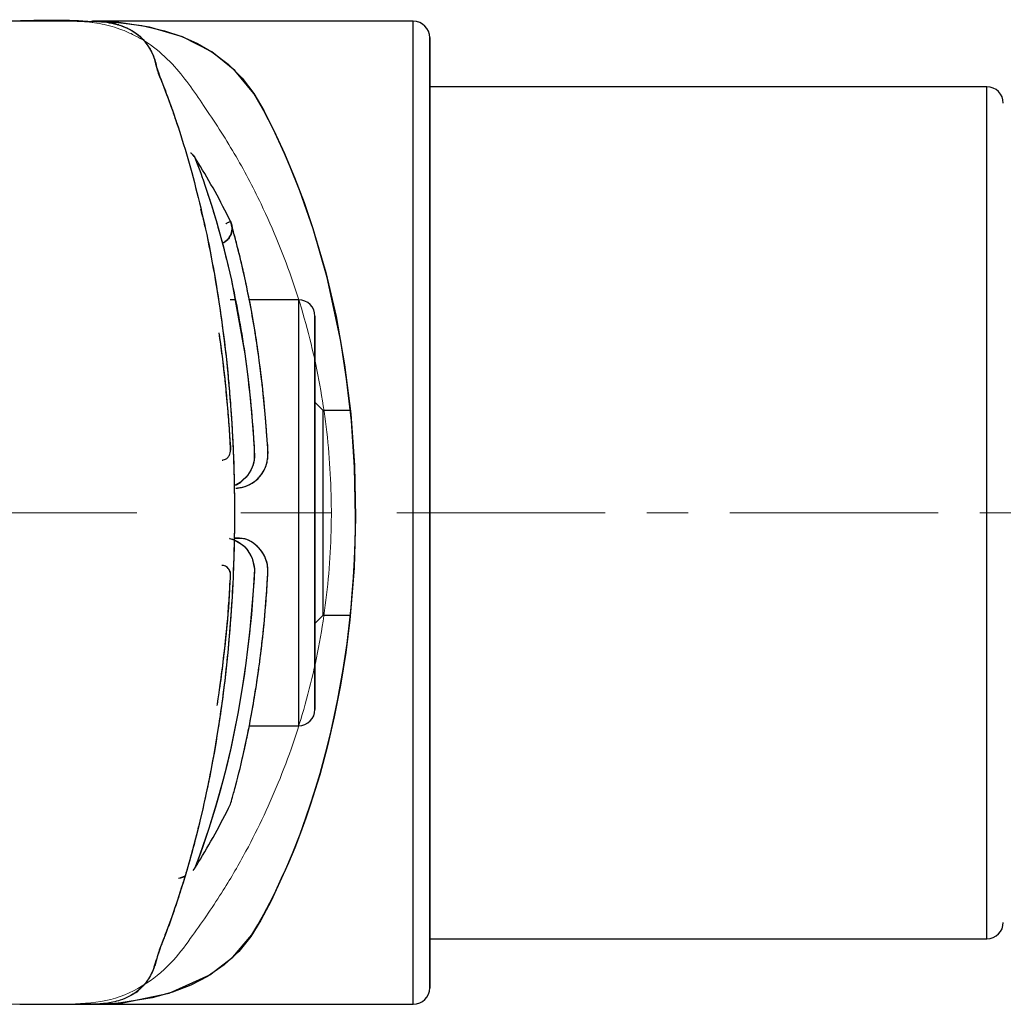
# Model space of a CAD drawing. Extents: x -169782 to -163062, y -95584 to -90832.
# Drawn here: x -166442 to -166382, y -91600 to -91540 of the extents above; entities that cross this region are included whole.
import ezdxf

# ---------------------------------------------------------------- set-up
doc = ezdxf.new("R2010")
doc.units = 0
doc.header["$MEASUREMENT"] = 0
doc.linetypes.add('CENTERX2', pattern=[20.32, 12.7, -2.54, 2.54, -2.54])
doc.layers.get('0').update_dxf_attribs({"linetype": 'CONTINUOUS'})
doc.layers.add('WK', color=150, linetype='CONTINUOUS')
doc.layers.add('标注层', color=7, linetype='CONTINUOUS')

# ---------------------------------------------------------------- blocks, each defined once
blk = doc.blocks.new('1')
at = {"color": 7, "linetype": 'Continuous', "lineweight": 15}
for points, knots in [([(-31.511, 30.002), (-31.51, 30.002), (-31.505, 30.002), (-31.526, 30.002), (-31.599, 30.002), (-31.72, 30.002), (-31.922, 30.002), (-32.362, 30.002), (-33.089, 30.002), (-34.133, 30.002), (-35.635, 30.002), (-37.627, 30.002), (-40.122, 30.002), (-42.941, 30.002), (-46.001, 30.002), (-49.174, 30.002), (-52.469, 30.002), (-55.391, 30.003), (-57.835, 30.002), (-59.641, 30.003), (-61.003, 30), (-61.997, 30.008), (-62.757, 29.992), (-63.343, 29.944), (-63.933, 29.855), (-64.541, 29.713), (-65.126, 29.523), (-65.604, 29.326), (-66.191, 29.05), (-67.152, 28.481), (-68.68, 27.101), (-70.279, 24.778), (-72.124, 21.958), (-74.016, 18.366), (-75.772, 14.081), (-77.147, 9.083), (-77.918, 3.99), (-78.086, -1.156), (-77.644, -6.312), (-76.593, -11.372), (-74.983, -16.188), (-73.175, -20.043), (-71.338, -23.222), (-69.82, -25.412), (-68.361, -27.417), (-66.72, -28.843), (-64.539, -29.861), (-62.903, -29.952), (-62.066, -29.998)], [0, 0, 0, 0, 0.000174, 0.001145, 0.00202, 0.002897, 0.004757, 0.006931, 0.012687, 0.020731, 0.03129, 0.049476, 0.07253, 0.100591, 0.133839, 0.172633, 0.216549, 0.271921, 0.321459, 0.364642, 0.401266, 0.431265, 0.446644, 0.459482, 0.469865, 0.477984, 0.484282, 0.487046, 0.489852, 0.498544, 0.511732, 0.535028, 0.560688, 0.58638, 0.624769, 0.662992, 0.700861, 0.738547, 0.776741, 0.815149, 0.852696, 0.888913, 0.909229, 0.933907, 0.947921, 0.963992, 0.981582, 1, 1, 1, 1]), ([(-62.066, -29.998), (-61.968, -29.998), (-61.779, -29.998), (-60.439, -29.998), (-58.618, -29.998), (-56.465, -29.998), (-54.176, -29.998), (-51.906, -29.998), (-49.739, -29.998), (-47.49, -29.998), (-44.843, -29.998), (-41.451, -29.998), (-37.175, -29.998), (-32.58, -29.998), (-27.87, -29.998), (-23.257, -29.998), (-18.598, -29.998), (-14.002, -29.998), (-9.581, -29.998), (-5.217, -29.998), (-2.33, -29.998), (0, -29.998)], [0, 0, 0, 0, 0.084473, 0.16125, 0.230183, 0.291156, 0.344465, 0.390465, 0.429129, 0.463425, 0.504656, 0.553805, 0.610819, 0.675552, 0.722943, 0.773667, 0.827703, 0.870403, 0.914946, 0.960834, 1, 1, 1, 1])]:
    blk.add_open_spline(points, degree=3, knots=knots, dxfattribs=at)
at = {"layer": '标注层', "color": 1, "linetype": 'CENTERX2', "lineweight": 0, "ltscale": 2.5}
blk.add_line((118.016, 0.002), (-78, -0.002), dxfattribs=at)
blk = doc.blocks.new('b1')
at = {"color": 7, "linetype": 'Continuous', "lineweight": 25}
for p, q in [((-166455.751, -89577.746), (-166475.293, -89577.746)), ((-166455.751, -89637.746), (-166455.751, -89577.746)), ((-166454.751, -89636.746), (-166454.751, -89578.746)), ((-166420.751, -89581.746), (-166454.751, -89581.746)), ((-166420.751, -89633.746), (-166420.751, -89581.746)), ((-166466.636, -89594.746), (-166466.92, -89594.746)), ((-166462.751, -89594.746), (-166465.755, -89594.746)), ((-166462.751, -89594.746), (-166462.751, -89620.746)), ((-166461.751, -89619.746), (-166461.751, -89595.746)), ((-166461.251, -89601.496), (-166461.751, -89600.996)), ((-166459.594, -89601.496), (-166461.251, -89601.496)), ((-166461.251, -89613.996), (-166461.251, -89601.496)), ((-166461.751, -89614.496), (-166461.251, -89613.996)), ((-166461.251, -89613.996), (-166459.599, -89613.996)), ((-166465.758, -89620.746), (-166462.751, -89620.746)), ((-166469.68, -89629.934), (-166469.951, -89630.03)), ((-166469.077, -89629.423), (-166469.211, -89629.584)), ((-166454.751, -89633.746), (-166420.751, -89633.746)), ((-166479.764, -89637.749), (-166479.767, -89637.745)), ((-166475.767, -89637.745), (-166475.767, -89637.746)), ((-166475.767, -89637.746), (-166455.751, -89637.746))]:
    blk.add_line(p, q, dxfattribs=at)
at = {"color": 7, "linetype": 'Continuous', "lineweight": 25, "flags": 128}
for points in [[(-166475.767, -89637.745), (-166475.523, -89637.745), (-166475.401, -89637.745), (-166475.348, -89637.745), (-166475.133, -89637.744), (-166474.985, -89637.741), (-166474.727, -89637.735), (-166474.275, -89637.714), (-166473.483, -89637.65), (-166470.644, -89637.078), (-166468.172, -89635.958), (-166466.763, -89634.874), (-166465.606, -89633.517), (-166465.227, -89632.9), (-166464.868, -89632.244), (-166464.507, -89631.55), (-166464.145, -89630.818), (-166463.783, -89630.048), (-166463.535, -89629.493), (-166463.129, -89628.538), (-166462.663, -89627.354), (-166462.303, -89626.368), (-166462.016, -89625.527), (-166461.775, -89624.779), (-166461.439, -89623.664), (-166461.082, -89622.364), (-166460.803, -89621.239), (-166460.57, -89620.212), (-166460.347, -89619.118), (-166460.027, -89617.306), (-166459.796, -89615.724), (-166459.622, -89614.274), (-166459.547, -89613.533), (-166459.471, -89612.674), (-166459.4, -89611.696), (-166459.337, -89610.578), (-166459.297, -89609.544), (-166459.278, -89608.689), (-166459.271, -89608.013), (-166459.333, -89604.97), (-166459.526, -89602.141), (-166459.818, -89599.573), (-166460.18, -89597.268), (-166461.016, -89593.381), (-166461.862, -89590.425), (-166462.674, -89588.102), (-166463.258, -89586.64), (-166463.547, -89585.968), (-166463.604, -89585.84), (-166463.615, -89585.815), (-166463.617, -89585.81), (-166463.618, -89585.809), (-166463.618, -89585.809), (-166463.618, -89585.809), (-166463.618, -89585.809), (-166463.618, -89585.809), (-166464.309, -89584.311), (-166464.862, -89583.222), (-166465.487, -89582.153), (-166466.631, -89580.744), (-166468.044, -89579.614), (-166469.834, -89578.7), (-166471.838, -89578.099), (-166473.722, -89577.818), (-166474.573, -89577.763), (-166475.001, -89577.75), (-166475.144, -89577.747), (-166475.263, -89577.746), (-166475.284, -89577.746), (-166475.297, -89577.746), (-166475.291, -89577.746), (-166475.255, -89577.746), (-166475.085, -89577.748), (-166475.082, -89577.748)], [(-166474.891, -89577.763), (-166473.769, -89577.814), (-166472.324, -89578.004), (-166470.939, -89578.324), (-166469.884, -89578.681), (-166468.919, -89579.112), (-166468.044, -89579.614), (-166467.043, -89580.362), (-166466.191, -89581.212), (-166465.487, -89582.153), (-166464.879, -89583.191), (-166464.264, -89584.404), (-166463.618, -89585.809), (-166462.99, -89587.292), (-166462.415, -89588.802), (-166461.875, -89590.388), (-166461.095, -89593.074), (-166460.466, -89595.773), (-166459.94, -89598.727), (-166459.567, -89601.716), (-166459.338, -89604.858), (-166459.271, -89608.013), (-166459.365, -89611.132), (-166459.622, -89614.274), (-166459.872, -89616.282), (-166460.188, -89618.265), (-166460.57, -89620.212), (-166460.981, -89621.969), (-166461.463, -89623.746), (-166462.016, -89625.527), (-166462.311, -89626.39), (-166462.636, -89627.279), (-166462.989, -89628.191), (-166463.372, -89629.116), (-166463.783, -89630.048), (-166464.433, -89631.435), (-166465.044, -89632.607), (-166465.67, -89633.611), (-166466.404, -89634.515), (-166467.285, -89635.33), (-166468.313, -89636.044), (-166469.325, -89636.574), (-166470.451, -89637.015), (-166471.692, -89637.359), (-166473.588, -89637.661), (-166473.927, -89637.69), (-166474.256, -89637.713), (-166474.574, -89637.729), (-166474.872, -89637.739), (-166474.988, -89637.741), (-166475.081, -89637.743), (-166475.089, -89637.743), (-166475.367, -89637.745), (-166475.452, -89637.745), (-166475.562, -89637.745), (-166475.597, -89637.745), (-166475.665, -89637.745), (-166475.767, -89637.745), (-166475.767, -89637.745)], [(-166469.078, -89586.067), (-166469.031, -89586.188), (-166468.97, -89586.348), (-166468.895, -89586.547), (-166468.781, -89586.858), (-166468.7, -89587.082), (-166468.653, -89587.214), (-166468.627, -89587.286), (-166468.614, -89587.324), (-166468.607, -89587.343), (-166468.604, -89587.352), (-166468.602, -89587.357), (-166468.602, -89587.36), (-166468.601, -89587.361), (-166468.601, -89587.361), (-166468.601, -89587.362), (-166468.601, -89587.362), (-166468.601, -89587.362), (-166468.601, -89587.362), (-166468.601, -89587.362), (-166468.601, -89587.362), (-166468.601, -89587.362), (-166468.421, -89587.883), (-166468.089, -89588.904), (-166467.783, -89589.913), (-166467.552, -89590.725), (-166467.317, -89591.607), (-166467.048, -89592.697), (-166466.853, -89593.549), (-166466.037, -89598.05), (-166465.872, -89599.281), (-166465.772, -89600.124), (-166465.62, -89601.656), (-166465.503, -89603.171), (-166465.46, -89603.844), (-166465.465, -89604.52), (-166465.543, -89604.851), (-166465.571, -89604.932), (-166465.578, -89604.952), (-166465.58, -89604.957), (-166465.581, -89604.958), (-166465.581, -89604.958), (-166465.581, -89604.958), (-166465.581, -89604.959), (-166465.581, -89604.959), (-166465.581, -89604.959), (-166465.581, -89604.959), (-166465.581, -89604.959), (-166465.581, -89604.96), (-166465.583, -89604.964), (-166465.586, -89604.971), (-166465.61, -89605.03), (-166465.66, -89605.136), (-166465.869, -89605.469), (-166466.297, -89605.882), (-166466.624, -89606.07), (-166466.68, -89606.088)], [(-166466.951, -89589.979), (-166466.918, -89589.961), (-166466.907, -89589.952)], [(-166466.965, -89609.304), (-166466.937, -89609.31), (-166466.632, -89609.418), (-166466.23, -89609.658), (-166466.123, -89609.747), (-166466.096, -89609.772), (-166466.082, -89609.784), (-166466.08, -89609.786), (-166466.08, -89609.787), (-166466.079, -89609.787), (-166466.079, -89609.787), (-166466.079, -89609.787), (-166466.079, -89609.787), (-166466.079, -89609.787), (-166466.079, -89609.787), (-166466.079, -89609.787), (-166466.079, -89609.787), (-166466.078, -89609.788), (-166466.077, -89609.79), (-166466.064, -89609.802), (-166466.04, -89609.826), (-166465.843, -89610.053), (-166465.58, -89610.527), (-166465.459, -89611.011), (-166465.446, -89611.165), (-166465.469, -89611.753), (-166465.513, -89612.468), (-166465.63, -89613.95), (-166465.757, -89615.224), (-166465.965, -89616.925), (-166466.189, -89618.441), (-166466.438, -89619.887), (-166466.693, -89621.195), (-166466.913, -89622.21), (-166467.159, -89623.255), (-166467.538, -89624.714), (-166467.824, -89625.718), (-166468.228, -89627.026), (-166468.575, -89628.06), (-166468.741, -89628.528), (-166468.922, -89629.018), (-166469.035, -89629.315), (-166469.077, -89629.423)], [(-166466.967, -89609.307), (-166466.786, -89609.356), (-166466.441, -89609.516), (-166466.101, -89609.767), (-166465.929, -89609.946), (-166465.696, -89610.285), (-166465.584, -89610.523), (-166465.445, -89611.183), (-166465.475, -89611.854), (-166465.517, -89612.521), (-166465.744, -89615.106), (-166466.055, -89617.566), (-166466.439, -89619.894), (-166466.871, -89622.023), (-166467.337, -89623.96), (-166467.795, -89625.619), (-166468.229, -89627.023), (-166468.605, -89628.14), (-166468.897, -89628.947), (-166469.077, -89629.423), (-166469.077, -89629.423)]]:
    blk.add_lwpolyline(points, dxfattribs=at)
at = {"color": 7, "linetype": 'Continuous', "lineweight": 25}
for centre, radius, start, end in [((-166455.751, -89578.746), 1, 0, 90), ((-166420.751, -89582.746), 1, 0, 90), ((-166469.363, -89586.24), 0.333, 31.19666, 61.73673), ((-166467.8, -89590.386), 0.993, 293.61416, 25.92708), ((-166462.751, -89595.746), 1, 0, 90), ((-166462.751, -89619.746), 1, 270, 0), ((-166420.751, -89632.746), 1, 270, 0), ((-166455.751, -89636.746), 1, 270, 0)]:
    blk.add_arc(centre, radius, start, end, dxfattribs=at)
for points, knots in [([(-166475.306, -89577.79), (-166475.507, -89577.774), (-166477.159, -89577.645), (-166478.817, -89577.698), (-166480.274, -89577.745)], [0, 0, 0, 0, 0.121563, 1, 1, 1, 1]), ([(-166475.343, -89577.746), (-166475.352, -89577.746), (-166475.398, -89577.745), (-166475.1, -89577.749), (-166474.593, -89577.778), (-166473.622, -89577.929), (-166472.626, -89578.438), (-166471.989, -89579.104), (-166471.574, -89579.879), (-166471.467, -89580.445), (-166470.995, -89581.713), (-166470.357, -89583.393), (-166469.455, -89586.203), (-166468.379, -89590.314), (-166467.372, -89596.011), (-166466.746, -89602.29), (-166466.59, -89608.846), (-166466.908, -89615.344), (-166467.545, -89620.45), (-166468.228, -89624.191), (-166468.817, -89626.825), (-166469.458, -89629.24), (-166470.068, -89631.202), (-166470.597, -89632.75), (-166471.093, -89634.003), (-166471.492, -89635.184), (-166471.682, -89635.905), (-166472.157, -89636.573), (-166472.628, -89636.996), (-166473.098, -89637.289), (-166473.586, -89637.492), (-166474.061, -89637.62), (-166474.409, -89637.68), (-166474.649, -89637.709), (-166474.805, -89637.723), (-166474.968, -89637.735), (-166475.104, -89637.741), (-166475.213, -89637.744), (-166475.269, -89637.745), (-166475.322, -89637.745), (-166475.353, -89637.745), (-166475.365, -89637.745)], [0, 0, 0, 0, 0.001894, 0.009721, 0.015683, 0.058679, 0.100713, 0.14099, 0.161897, 0.183162, 0.203524, 0.234329, 0.265521, 0.326909, 0.388601, 0.450049, 0.511472, 0.573137, 0.634559, 0.665546, 0.6962, 0.727369, 0.758089, 0.778976, 0.799754, 0.819859, 0.85057, 0.881289, 0.901033, 0.921432, 0.942458, 0.959078, 0.97316, 0.977959, 0.983086, 0.988537, 0.993709, 0.996226, 0.99841, 0.999393, 1, 1, 1, 1]), ([(-166475.361, -89577.745), (-166475.324, -89577.746), (-166475.251, -89577.746), (-166475.124, -89577.75), (-166475.024, -89577.754), (-166474.948, -89577.757), (-166474.903, -89577.762), (-166474.893, -89577.763)], [0, 0, 0, 0, 0.2619436, 0.5220239, 0.6968997, 0.9354416, 1, 1, 1, 1]), ([(-166475.293, -89577.746), (-166475.296, -89577.746), (-166475.3, -89577.746), (-166475.286, -89577.746), (-166475.238, -89577.746), (-166475.183, -89577.749), (-166475.137, -89577.752)], [0, 0, 0, 0, 0.151659, 0.281965, 0.413444, 1, 1, 1, 1]), ([(-166473.727, -89577.973), (-166473.791, -89577.952), (-166473.979, -89577.889), (-166474.347, -89577.817), (-166474.665, -89577.784), (-166474.842, -89577.765)], [0, 0, 0, 0, 0.188057, 0.546967, 1, 1, 1, 1]), ([(-166474.274, -89577.837), (-166474.25, -89577.841), (-166474.153, -89577.856), (-166473.984, -89577.893), (-166473.846, -89577.935), (-166473.775, -89577.957)], [0, 0, 0, 0, 0.136131, 0.555223, 1, 1, 1, 1]), ([(-166473.648, -89577.994), (-166473.619, -89578.003), (-166473.517, -89578.031), (-166473.391, -89578.083), (-166473.276, -89578.132), (-166473.22, -89578.158), (-166473.192, -89578.171), (-166473.179, -89578.177), (-166473.172, -89578.181), (-166473.168, -89578.182), (-166473.167, -89578.183), (-166473.166, -89578.184), (-166473.165, -89578.184), (-166473.165, -89578.184), (-166473.165, -89578.184), (-166473.165, -89578.184), (-166473.165, -89578.184), (-166473.165, -89578.184), (-166473.165, -89578.184), (-166472.987, -89578.27), (-166472.658, -89578.468), (-166472.237, -89578.842), (-166471.913, -89579.262), (-166471.676, -89579.707), (-166471.467, -89580.205), (-166471.432, -89580.645), (-166471.086, -89581.456), (-166470.841, -89582.106), (-166470.607, -89582.734), (-166470.364, -89583.418), (-166470.182, -89583.972), (-166470.093, -89584.245)], [0, 0, 0, 0, 0.017357, 0.059056, 0.079767, 0.090089, 0.095242, 0.097817, 0.099103, 0.099747, 0.100068, 0.100229, 0.100309, 0.10035, 0.10037, 0.10038, 0.100385, 0.100387, 0.100389, 0.100389, 0.216998, 0.328004, 0.434955, 0.518485, 0.602588, 0.686421, 0.769418, 0.824732, 0.868464, 0.935217, 1, 1, 1, 1]), ([(-166454.751, -89578.746), (-166454.751, -89578.787), (-166454.751, -89578.872), (-166454.751, -89579.568), (-166454.751, -89580.622), (-166454.751, -89581.952), (-166454.751, -89583.943), (-166454.751, -89586.464), (-166454.751, -89589.428), (-166454.751, -89591.832), (-166454.751, -89594.383), (-166454.751, -89597.301), (-166454.751, -89600.583), (-166454.751, -89604.172), (-166454.751, -89607.745), (-166454.751, -89611.319), (-166454.751, -89614.908), (-166454.751, -89618.19), (-166454.751, -89621.109), (-166454.751, -89624.519), (-166454.751, -89627.622), (-166454.751, -89630.295), (-166454.751, -89632.049), (-166454.751, -89633.54), (-166454.751, -89634.866), (-166454.751, -89635.939), (-166454.751, -89636.565), (-166454.751, -89636.817), (-166454.751, -89636.746), (-166454.751, -89636.746)], [0, 0, 0, 0, 0.0388133, 0.0788389, 0.1199909, 0.1521576, 0.18433, 0.2499502, 0.2828013, 0.3156583, 0.3478249, 0.3799974, 0.4211443, 0.4611699, 0.4999941, 0.5388132, 0.5788389, 0.6199909, 0.6521576, 0.68433, 0.7499502, 0.7828013, 0.8156583, 0.8478249, 0.8799974, 0.9211443, 0.9611698, 0.9999941, 1, 1, 1, 1]), ([(-166469.343, -89585.772), (-166469.328, -89585.782), (-166469.219, -89585.855), (-166469.143, -89585.969), (-166469.078, -89586.067)], [0, 0, 0, 0, 0.136018, 1, 1, 1, 1]), ([(-166468.872, -89586.392), (-166468.912, -89586.327), (-166468.984, -89586.211), (-166469.049, -89586.111), (-166469.078, -89586.067)], [0, 0, 0, 0, 0.560565, 1, 1, 1, 1]), ([(-166468.872, -89586.392), (-166468.908, -89586.334), (-166468.98, -89586.219), (-166469.045, -89586.118), (-166469.078, -89586.067)], [0, 0, 0, 0, 0.49915, 1, 1, 1, 1]), ([(-166466.907, -89589.952), (-166467.212, -89589.345), (-166467.823, -89588.133), (-166468.523, -89586.971), (-166468.872, -89586.392)], [0, 0, 0, 0, 0.500985, 1, 1, 1, 1]), ([(-166468.3, -89588.257), (-166468.274, -89588.334), (-166468.122, -89588.779), (-166467.785, -89589.88), (-166467.319, -89591.557), (-166466.849, -89593.506), (-166466.411, -89595.672), (-166466.025, -89598.022), (-166465.711, -89600.53), (-166465.546, -89602.503), (-166465.459, -89603.839), (-166465.424, -89604.496), (-166465.627, -89605.161), (-166466.038, -89605.702), (-166466.438, -89606.029), (-166466.667, -89606.084), (-166466.68, -89606.087)], [0, 0, 0, 0, 0.024387, 0.142106, 0.258944, 0.378084, 0.495785, 0.614219, 0.732224, 0.850753, 0.880527, 0.909959, 0.935946, 0.968821, 0.998335, 1, 1, 1, 1]), ([(-166468.738, -89589.225), (-166468.632, -89589.622), (-166468.312, -89590.822), (-166467.89, -89593.126), (-166467.519, -89595.444), (-166467.262, -89597.421), (-166467.1, -89598.885), (-166466.985, -89600.139), (-166466.907, -89601.106), (-166466.84, -89602.048), (-166466.77, -89603.252), (-166466.707, -89604.745), (-166466.674, -89606.074), (-166466.663, -89607.084), (-166466.661, -89607.665), (-166466.663, -89608.144), (-166466.665, -89608.52), (-166466.684, -89610.288), (-166466.801, -89613.347), (-166467.167, -89617.462), (-166467.652, -89621.018), (-166468.129, -89623.655), (-166468.532, -89625.555), (-166468.841, -89626.869), (-166469.138, -89628.031), (-166469.418, -89629.051), (-166469.679, -89629.941), (-166469.917, -89630.711), (-166470.182, -89631.531), (-166470.488, -89632.419), (-166470.824, -89633.361), (-166471.201, -89634.275), (-166471.402, -89634.899), (-166471.48, -89635.262), (-166471.593, -89635.586), (-166471.747, -89635.933), (-166471.931, -89636.244), (-166472.106, -89636.475), (-166472.387, -89636.793), (-166472.644, -89637.043), (-166472.925, -89637.169), (-166472.954, -89637.182)], [0, 0, 0, 0, 0.025333, 0.076493, 0.124414, 0.147853, 0.176635, 0.197028, 0.209038, 0.223363, 0.242238, 0.266412, 0.293955, 0.304664, 0.313745, 0.321219, 0.327096, 0.331375, 0.404138, 0.470744, 0.53098, 0.585447, 0.613758, 0.639904, 0.663987, 0.686045, 0.70608, 0.724078, 0.740005, 0.765754, 0.791483, 0.81711, 0.842332, 0.857176, 0.874118, 0.8932, 0.917964, 0.934979, 0.944074, 0.99415, 1, 1, 1, 1]), ([(-166466.907, -89589.952), (-166466.875, -89590.03), (-166466.812, -89590.185), (-166466.797, -89590.438), (-166466.841, -89590.686), (-166466.949, -89590.92), (-166467.115, -89591.117), (-166467.274, -89591.243), (-166467.379, -89591.281), (-166467.404, -89591.29)], [0, 0, 0, 0, 0.1573086, 0.3145686, 0.4702136, 0.6291369, 0.7914098, 0.9501534, 1, 1, 1, 1]), ([(-166467.195, -89590.104), (-166467.18, -89590.096), (-166467.094, -89590.053), (-166466.997, -89590.004), (-166466.95, -89589.978), (-166466.93, -89589.968)], [0, 0, 0, 0, 0.115029, 0.627412, 1, 1, 1, 1]), ([(-166466.571, -89606.241), (-166466.565, -89606.241), (-166466.554, -89606.24), (-166466.54, -89606.24), (-166466.531, -89606.239), (-166466.526, -89606.239), (-166466.524, -89606.239), (-166466.523, -89606.238), (-166466.522, -89606.238), (-166466.522, -89606.238), (-166466.522, -89606.238), (-166466.522, -89606.238), (-166466.522, -89606.238), (-166466.522, -89606.238), (-166466.519, -89606.238), (-166466.494, -89606.236), (-166466.377, -89606.227), (-166466.208, -89606.199), (-166465.874, -89606.101), (-166465.419, -89605.869), (-166465.036, -89605.47), (-166464.849, -89605.145), (-166464.79, -89605.018), (-166464.768, -89604.966), (-166464.759, -89604.942), (-166464.754, -89604.931), (-166464.752, -89604.926), (-166464.751, -89604.924), (-166464.751, -89604.922), (-166464.751, -89604.922), (-166464.75, -89604.921), (-166464.75, -89604.921), (-166464.75, -89604.921), (-166464.75, -89604.921), (-166464.75, -89604.921), (-166464.749, -89604.918), (-166464.74, -89604.893), (-166464.675, -89604.711), (-166464.581, -89604.184), (-166464.677, -89603.359), (-166464.728, -89602.386), (-166464.812, -89601.43), (-166464.901, -89600.497), (-166465.02, -89599.429), (-166465.189, -89598.098), (-166465.441, -89596.437), (-166465.735, -89594.81), (-166466.005, -89593.513), (-166466.226, -89592.546), (-166466.411, -89591.783), (-166466.597, -89591.063), (-166466.787, -89590.368), (-166466.863, -89590.102), (-166466.907, -89589.952)], [0, 0, 0, 0, 0.00063, 0.001313, 0.00163, 0.001782, 0.001856, 0.001893, 0.001912, 0.001921, 0.001925, 0.001927, 0.001929, 0.001929, 0.00193, 0.00227, 0.004898, 0.015952, 0.022486, 0.046143, 0.075552, 0.086283, 0.090418, 0.092186, 0.092996, 0.093382, 0.093571, 0.093664, 0.09371, 0.093733, 0.093745, 0.093751, 0.093753, 0.093755, 0.093756, 0.093756, 0.094114, 0.097003, 0.116628, 0.156587, 0.196584, 0.236455, 0.276298, 0.316084, 0.376644, 0.457764, 0.557533, 0.638374, 0.695617, 0.758636, 0.818762, 0.897503, 1, 1, 1, 1]), ([(-166466.571, -89606.241), (-166466.554, -89606.241), (-166466.368, -89606.242), (-166465.969, -89606.149), (-166465.443, -89605.88), (-166465.01, -89605.445), (-166464.775, -89605.017), (-166464.664, -89604.647), (-166464.582, -89604.071), (-166464.687, -89603.233), (-166464.758, -89601.94), (-166464.985, -89599.613), (-166465.318, -89597.122), (-166465.725, -89594.864), (-166466.033, -89593.372), (-166466.326, -89592.117), (-166466.68, -89590.737), (-166466.816, -89590.266), (-166466.907, -89589.952)], [0, 0, 0, 0, 0.001927, 0.022093, 0.047964, 0.070926, 0.093795, 0.104927, 0.116698, 0.162473, 0.206312, 0.276493, 0.457703, 0.548423, 0.638498, 0.729403, 0.818999, 1, 1, 1, 1]), ([(-166461.751, -89595.746), (-166461.751, -89595.785), (-166461.751, -89595.865), (-166461.751, -89596.532), (-166461.751, -89597.639), (-166461.751, -89599.2), (-166461.751, -89601.119), (-166461.751, -89603.27), (-166461.751, -89605.506), (-166461.751, -89607.746), (-166461.751, -89609.985), (-166461.751, -89612.222), (-166461.751, -89614.372), (-166461.751, -89616.292), (-166461.751, -89617.848), (-166461.751, -89618.974), (-166461.751, -89619.574), (-166461.751, -89619.812), (-166461.751, -89619.746), (-166461.751, -89619.746)], [0, 0, 0, 0, 0.0582439, 0.1199915, 0.1843063, 0.2499859, 0.3156655, 0.3799802, 0.4417278, 0.4999859, 0.5582439, 0.6199915, 0.6843063, 0.7499859, 0.8156654, 0.8799802, 0.9417278, 0.9999858, 1, 1, 1, 1]), ([(-166467.413, -89604.53), (-166467.39, -89604.528), (-166467.318, -89604.523), (-166467.197, -89604.48), (-166467.066, -89604.386), (-166466.97, -89604.251), (-166466.836, -89603.883), (-166466.933, -89603.421), (-166466.95, -89602.921), (-166466.98, -89602.52), (-166467.018, -89602.002), (-166467.094, -89601.061), (-166467.215, -89599.754), (-166467.391, -89598.209), (-166467.531, -89597.23), (-166467.597, -89596.76)], [0, 0, 0, 0, 0.007932, 0.025418, 0.044086, 0.063721, 0.083138, 0.181512, 0.223554, 0.263575, 0.325752, 0.411142, 0.607031, 0.811277, 1, 1, 1, 1]), ([(-166466.976, -89604.247), (-166466.976, -89604.247), (-166466.945, -89604.202), (-166466.886, -89604.005), (-166466.916, -89603.663), (-166466.934, -89603.16), (-166466.976, -89602.555), (-166467.019, -89601.993), (-166467.072, -89601.334), (-166467.13, -89600.658), (-166467.219, -89599.756), (-166467.33, -89598.745), (-166467.455, -89597.749), (-166467.547, -89597.097), (-166467.582, -89596.85)], [0, 0, 0, 0, 0.000058, 0.021059, 0.076287, 0.131107, 0.215971, 0.311742, 0.352039, 0.476325, 0.581088, 0.716688, 0.892281, 1, 1, 1, 1]), ([(-166466.907, -89625.539), (-166466.87, -89625.412), (-166466.797, -89625.155), (-166466.52, -89624.151), (-166466.047, -89622.259), (-166465.42, -89619.079), (-166464.966, -89615.813), (-166464.761, -89613.489), (-166464.681, -89612.384), (-166464.653, -89611.827), (-166464.597, -89611.259), (-166464.685, -89610.678), (-166464.941, -89610.14), (-166465.354, -89609.686), (-166465.938, -89609.306), (-166466.424, -89609.307), (-166466.687, -89609.308)], [0, 0, 0, 0, 0.089232, 0.179759, 0.358172, 0.536917, 0.716568, 0.806907, 0.829398, 0.852191, 0.874807, 0.897573, 0.920755, 0.94395, 0.969568, 1, 1, 1, 1]), ([(-166466.28, -89623.163), (-166466.249, -89623.033), (-166466.173, -89622.714), (-166466.028, -89622.074), (-166465.851, -89621.239), (-166465.639, -89620.145), (-166465.431, -89618.961), (-166465.248, -89617.776), (-166465.098, -89616.681), (-166464.914, -89615.181), (-166464.762, -89613.542), (-166464.667, -89612.192), (-166464.637, -89611.604), (-166464.609, -89611.238), (-166464.662, -89610.78), (-166464.856, -89610.297), (-166465.158, -89609.879), (-166465.553, -89609.552), (-166466.063, -89609.288), (-166466.462, -89609.289), (-166466.686, -89609.289)], [0, 0, 0, 0, 0.040772, 0.100426, 0.183361, 0.259496, 0.361953, 0.443249, 0.501185, 0.574704, 0.72351, 0.790293, 0.804881, 0.822781, 0.851594, 0.879761, 0.907616, 0.935463, 0.963655, 1, 1, 1, 1]), ([(-166467.714, -89619.504), (-166467.7, -89619.415), (-166467.66, -89619.163), (-166467.461, -89617.836), (-166467.194, -89615.604), (-166466.974, -89613.212), (-166466.93, -89611.896), (-166466.887, -89611.526), (-166466.927, -89611.326), (-166466.994, -89611.194), (-166467.088, -89611.086), (-166467.203, -89611.011), (-166467.317, -89610.965), (-166467.393, -89610.968), (-166467.424, -89610.969)], [0, 0, 0, 0, 0.033546, 0.094579, 0.488931, 0.812417, 0.882016, 0.915079, 0.931174, 0.946758, 0.961822, 0.976304, 0.990206, 1, 1, 1, 1]), ([(-166467.547, -89618.356), (-166467.456, -89617.681), (-166467.261, -89616.254), (-166467.077, -89614.305), (-166466.982, -89612.942), (-166466.94, -89612.295), (-166466.927, -89611.966), (-166466.887, -89611.648), (-166466.902, -89611.369), (-166467.006, -89611.172), (-166467.09, -89611.1), (-166467.132, -89611.064)], [0, 0, 0, 0, 0.292354, 0.618663, 0.787806, 0.832352, 0.872912, 0.915952, 0.957807, 0.978663, 1, 1, 1, 1]), ([(-166468.872, -89629.099), (-166468.523, -89628.519), (-166467.823, -89627.357), (-166467.213, -89626.146), (-166466.907, -89625.539)], [0, 0, 0, 0, 0.498982, 1, 1, 1, 1]), ([(-166469.077, -89629.423), (-166469.045, -89629.373), (-166468.979, -89629.272), (-166468.907, -89629.157), (-166468.872, -89629.099)], [0, 0, 0, 0, 0.500857, 1, 1, 1, 1]), ([(-166469.077, -89629.423), (-166469.041, -89629.366), (-166468.975, -89629.265), (-166468.903, -89629.15), (-166468.872, -89629.099)], [0, 0, 0, 0, 0.5587642, 1, 1, 1, 1]), ([(-166470.071, -89630.04), (-166470.027, -89630.039), (-166469.888, -89630.033), (-166469.763, -89629.971), (-166469.678, -89629.928)], [0, 0, 0, 0, 0.319264, 1, 1, 1, 1]), ([(-166479.767, -89637.745), (-166478.778, -89637.747), (-166477.442, -89637.749), (-166476.106, -89637.742), (-166475.759, -89637.741)], [0, 0, 0, 0, 0.740421, 1, 1, 1, 1]), ([(-166475.266, -89637.745), (-166475.28, -89637.745), (-166475.305, -89637.745), (-166475.352, -89637.745), (-166475.424, -89637.745), (-166475.567, -89637.745), (-166475.687, -89637.745), (-166475.767, -89637.745)], [0, 0, 0, 0, 0.112863, 0.216137, 0.323309, 0.548686, 1, 1, 1, 1]), ([(-166474.483, -89637.687), (-166474.486, -89637.688), (-166474.634, -89637.721), (-166474.8, -89637.727), (-166474.964, -89637.734), (-166474.965, -89637.734)], [0, 0, 0, 0, 0.017321, 0.992239, 1, 1, 1, 1])]:
    blk.add_open_spline(points, degree=3, knots=knots, dxfattribs=at)
at = {"layer": '标注层', "linetype": 'CENTERX2', "lineweight": 18}
blk.add_line((-166456.751, -89607.746), (-166301.751, -89607.746), dxfattribs=at)

msp = doc.modelspace()

# ---------------------------------------------------------------- block references
at = {"layer": 'WK', "color": 0, "xscale": -1}
msp.add_blockref('1', (-166500.787, -91570.216), dxfattribs=at)
at = {"layer": 'WK', "color": 0}
msp.add_blockref('b1', (37.964, -1962.468), dxfattribs=at)

doc.saveas('drawing.dxf')
